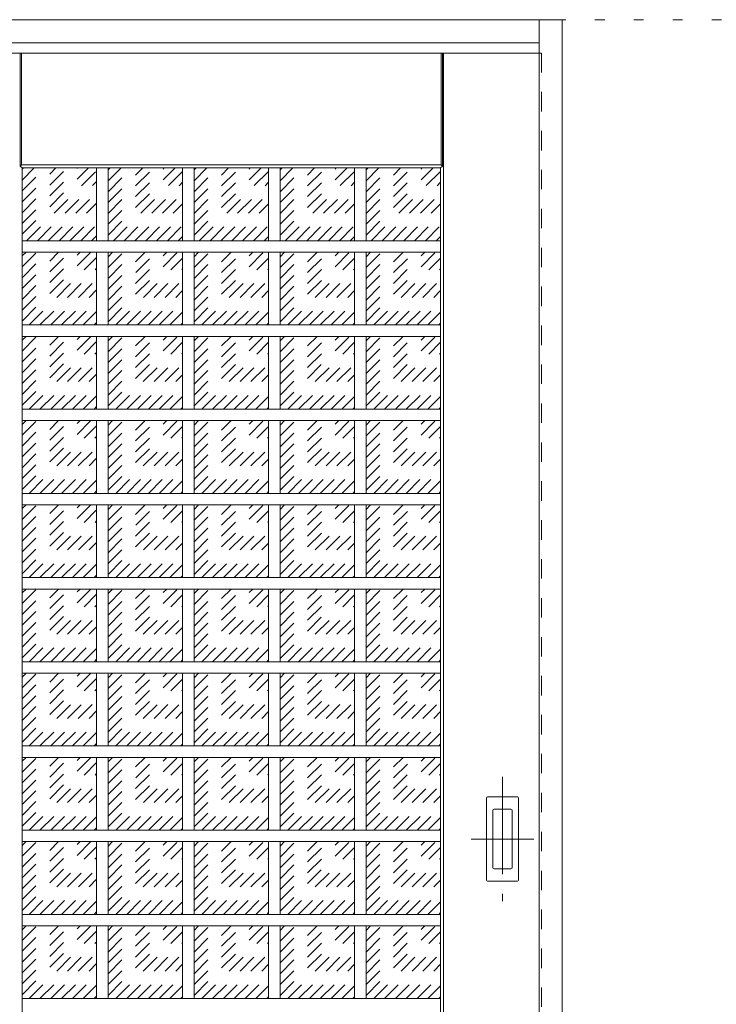
# Model space of a CAD drawing. Units: millimetres. Extents: x -6300 to 6000, y -4455 to 4425.
# Drawn here: x -1059 to -150, y 2168 to 3453 of the extents above; entities that cross this region are included whole.
import ezdxf

# ---------------------------------------------------------------- set-up
doc = ezdxf.new("R2010")
doc.units = ezdxf.units.MM
doc.header["$LTSCALE"] = 30
for name, pattern in [('JWW_CENTER1', [6.773333, 4.233333, -0.846667, 0.846667, -0.846667]), ('JWW_DASHED1', [1.693333, 0.846667, -0.846667]), ('JWW_HOJO', [1.693333, -1.27, 0.423333])]:
    doc.linetypes.add(name, pattern=pattern)
for name, color, linetype in [('0-0_補助線', 7, 'Continuous'), ('0-1_通り芯', 7, 'Continuous'), ('0-2_扉', 7, 'Continuous'), ('0-3_仕上げ', 7, 'Continuous'), ('0-4_枠', 7, 'Continuous'), ('0-C_ハッチ', 7, 'Continuous'), ('引手', 7, 'Continuous')]:
    doc.layers.add(name, color=color, linetype=linetype)

msp = doc.modelspace()

# ---------------------------------------------------------------- linework, layer by layer
at = {"layer": '0-0_補助線', "color": 7, "linetype": 'JWW_HOJO', "lineweight": 9}
msp.add_line((-5490, 3453), (5690, 3453), dxfattribs=at)
at = {"layer": '0-1_通り芯', "color": 120, "linetype": 'JWW_CENTER1', "lineweight": 5}
for p, q in [((-429, 2465), (-429, 2303)), ((-470, 2384), (-388, 2384))]:
    msp.add_line(p, q, dxfattribs=at)
at = {"layer": '0-2_扉', "color": 92, "linetype": 'Continuous', "lineweight": 13}
msp.add_line((-1188, 3409.5), (-381, 3409.5), dxfattribs=at)
at = {"layer": '0-2_扉', "color": 120, "linetype": 'JWW_DASHED1', "lineweight": 5}
for p, q in [((-381, 3409.5), (-378, 3409.5)), ((-378, 3409.5), (-378, 1426.5))]:
    msp.add_line(p, q, dxfattribs=at)
at = {"layer": '0-3_仕上げ', "color": 7, "linetype": 'Continuous', "lineweight": 9}
for p, q in [((-1058.5, 3262), (-1058.5, 3409.5)), ((-1057, 3263.5), (-1057, 3409.5)), ((-509, 3263.5), (-509, 3409.5)), ((-507.5, 3262), (-507.5, 3409.5)), ((-506, 1426.5), (-506, 3409.5)), ((-1057, 3263.5), (-1058.5, 3262)), ((-509, 3263.5), (-1057, 3263.5)), ((-509, 3263.5), (-507.5, 3262)), ((-1056, 3259.5), (-1058.5, 3262)), ((-507.5, 3262), (-510, 3259.5))]:
    msp.add_line(p, q, dxfattribs=at)
at = {"layer": '0-3_仕上げ', "color": 92, "linetype": 'Continuous', "lineweight": 13}
for p, q in [((-1056, 3259.5), (-510, 3259.5)), ((-1056, 1626.5), (-1056, 3259.5)), ((-958.8, 3259.5), (-958.8, 3164.6)), ((-943.8, 3259.5), (-943.8, 3164.6)), ((-846.6, 3259.5), (-846.6, 3164.6)), ((-831.6, 3259.5), (-831.6, 3164.6)), ((-734.4, 3259.5), (-734.4, 3164.6)), ((-719.4, 3259.5), (-719.4, 3164.6)), ((-622.2, 3259.5), (-622.2, 3164.6)), ((-607.2, 3259.5), (-607.2, 3164.6)), ((-510, 1626.5), (-510, 3259.5)), ((-510, 3164.6), (-1056, 3164.6)), ((-510, 3149.6), (-1056, 3149.6)), ((-958.8, 3149.6), (-958.8, 3054.8)), ((-943.8, 3149.6), (-943.8, 3054.8)), ((-846.6, 3149.6), (-846.6, 3054.8)), ((-831.6, 3149.6), (-831.6, 3054.8)), ((-734.4, 3149.6), (-734.4, 3054.8)), ((-719.4, 3149.6), (-719.4, 3054.8)), ((-622.2, 3149.6), (-622.2, 3054.8)), ((-607.2, 3149.6), (-607.2, 3054.8)), ((-510, 3054.8), (-1056, 3054.8)), ((-510, 3039.8), (-1056, 3039.8)), ((-958.8, 3039.8), (-958.8, 2944.9)), ((-943.8, 3039.8), (-943.8, 2944.9)), ((-846.6, 3039.8), (-846.6, 2944.9)), ((-831.6, 3039.8), (-831.6, 2944.9)), ((-734.4, 3039.8), (-734.4, 2944.9)), ((-719.4, 3039.8), (-719.4, 2944.9)), ((-622.2, 3039.8), (-622.2, 2944.9)), ((-607.2, 3039.8), (-607.2, 2944.9)), ((-510, 2944.9), (-1056, 2944.9)), ((-510, 2929.9), (-1056, 2929.9)), ((-958.8, 2929.9), (-958.8, 2835)), ((-943.8, 2929.9), (-943.8, 2835)), ((-846.6, 2929.9), (-846.6, 2835)), ((-831.6, 2929.9), (-831.6, 2835)), ((-734.4, 2929.9), (-734.4, 2835)), ((-719.4, 2929.9), (-719.4, 2835)), ((-622.2, 2929.9), (-622.2, 2835)), ((-607.2, 2929.9), (-607.2, 2835)), ((-510, 2835), (-1056, 2835)), ((-510, 2820), (-1056, 2820)), ((-958.8, 2820), (-958.8, 2725.2)), ((-943.8, 2820), (-943.8, 2725.2)), ((-846.6, 2820), (-846.6, 2725.2)), ((-831.6, 2820), (-831.6, 2725.2)), ((-734.4, 2820), (-734.4, 2725.2)), ((-719.4, 2820), (-719.4, 2725.2)), ((-622.2, 2820), (-622.2, 2725.2)), ((-607.2, 2820), (-607.2, 2725.2)), ((-510, 2725.2), (-1056, 2725.2)), ((-510, 2710.2), (-1056, 2710.2)), ((-958.8, 2710.2), (-958.8, 2615.3)), ((-943.8, 2710.2), (-943.8, 2615.3)), ((-846.6, 2710.2), (-846.6, 2615.3)), ((-831.6, 2710.2), (-831.6, 2615.3)), ((-734.4, 2710.2), (-734.4, 2615.3)), ((-719.4, 2710.2), (-719.4, 2615.3)), ((-622.2, 2710.2), (-622.2, 2615.3)), ((-607.2, 2710.2), (-607.2, 2615.3)), ((-510, 2615.3), (-1056, 2615.3)), ((-510, 2600.3), (-1056, 2600.3)), ((-958.8, 2600.3), (-958.8, 2505.4)), ((-943.8, 2600.3), (-943.8, 2505.4)), ((-846.6, 2600.3), (-846.6, 2505.4)), ((-831.6, 2600.3), (-831.6, 2505.4)), ((-734.4, 2600.3), (-734.4, 2505.4)), ((-719.4, 2600.3), (-719.4, 2505.4)), ((-622.2, 2600.3), (-622.2, 2505.4)), ((-607.2, 2600.3), (-607.2, 2505.4)), ((-510, 2505.4), (-1056, 2505.4)), ((-510, 2490.4), (-1056, 2490.4)), ((-958.8, 2490.4), (-958.8, 2395.6)), ((-943.8, 2490.4), (-943.8, 2395.6)), ((-846.6, 2490.4), (-846.6, 2395.6)), ((-831.6, 2490.4), (-831.6, 2395.6)), ((-734.4, 2490.4), (-734.4, 2395.6)), ((-719.4, 2490.4), (-719.4, 2395.6)), ((-622.2, 2490.4), (-622.2, 2395.6)), ((-607.2, 2490.4), (-607.2, 2395.6)), ((-510, 2395.6), (-1056, 2395.6)), ((-510, 2380.6), (-1056, 2380.6)), ((-958.8, 2380.6), (-958.8, 2285.7)), ((-943.8, 2380.6), (-943.8, 2285.7)), ((-846.6, 2380.6), (-846.6, 2285.7)), ((-831.6, 2380.6), (-831.6, 2285.7)), ((-734.4, 2380.6), (-734.4, 2285.7)), ((-719.4, 2380.6), (-719.4, 2285.7)), ((-622.2, 2380.6), (-622.2, 2285.7)), ((-607.2, 2380.6), (-607.2, 2285.7)), ((-510, 2285.7), (-1056, 2285.7)), ((-510, 2270.7), (-1056, 2270.7)), ((-958.8, 2270.7), (-958.8, 2175.8)), ((-943.8, 2270.7), (-943.8, 2175.8)), ((-846.6, 2270.7), (-846.6, 2175.8)), ((-831.6, 2270.7), (-831.6, 2175.8)), ((-734.4, 2270.7), (-734.4, 2175.8)), ((-719.4, 2270.7), (-719.4, 2175.8)), ((-622.2, 2270.7), (-622.2, 2175.8)), ((-607.2, 2270.7), (-607.2, 2175.8)), ((-510, 2175.8), (-1056, 2175.8))]:
    msp.add_line(p, q, dxfattribs=at)
at = {"layer": '0-4_枠', "color": 92, "linetype": 'Continuous', "lineweight": 13}
for p, q in [((-1995, 3453), (-351, 3453)), ((-381, 1427), (-381, 3453)), ((-351, 1418), (-351, 3453)), ((-1965, 3423), (-381, 3423))]:
    msp.add_line(p, q, dxfattribs=at)
at = {"layer": '0-C_ハッチ', "color": 120, "linetype": 'JWW_DASHED1', "lineweight": 5}
for p, q in [((-1056, 3173), (-969.5, 3259.5)), ((-1056, 3187.1), (-983.6, 3259.5)), ((-1056, 3201.2), (-997.7, 3259.5)), ((-1056, 3215.4), (-1011.9, 3259.5)), ((-1056, 3229.5), (-1026, 3259.5)), ((-1056, 3243.7), (-1040.2, 3259.5)), ((-1056, 3257.8), (-1054.3, 3259.5)), ((-1050.2, 3164.6), (-958.8, 3256)), ((-943.8, 3172), (-856.3, 3259.5)), ((-943.8, 3186.2), (-870.5, 3259.5)), ((-943.8, 3200.3), (-884.6, 3259.5)), ((-943.8, 3214.4), (-898.7, 3259.5)), ((-943.8, 3228.6), (-912.9, 3259.5)), ((-943.8, 3242.7), (-927, 3259.5)), ((-943.8, 3256.9), (-941.2, 3259.5)), ((-937, 3164.6), (-846.6, 3255.1)), ((-831.6, 3172), (-744.1, 3259.5)), ((-831.6, 3186.2), (-758.3, 3259.5)), ((-831.6, 3200.3), (-772.4, 3259.5)), ((-831.6, 3214.4), (-786.5, 3259.5)), ((-831.6, 3228.6), (-800.7, 3259.5)), ((-831.6, 3242.7), (-814.8, 3259.5)), ((-831.6, 3256.9), (-829, 3259.5)), ((-824.8, 3164.6), (-734.4, 3255.1)), ((-719.4, 3172), (-631.9, 3259.5)), ((-719.4, 3186.2), (-646.1, 3259.5)), ((-719.4, 3200.3), (-660.2, 3259.5)), ((-719.4, 3214.4), (-674.3, 3259.5)), ((-719.4, 3228.6), (-688.5, 3259.5)), ((-719.4, 3242.7), (-702.6, 3259.5)), ((-719.4, 3256.9), (-716.8, 3259.5)), ((-712.6, 3164.6), (-622.2, 3255.1)), ((-607.2, 3172), (-519.7, 3259.5)), ((-607.2, 3186.2), (-533.9, 3259.5)), ((-607.2, 3200.3), (-548, 3259.5)), ((-607.2, 3214.4), (-562.1, 3259.5)), ((-607.2, 3228.6), (-576.3, 3259.5)), ((-607.2, 3242.7), (-590.4, 3259.5)), ((-607.2, 3256.9), (-604.6, 3259.5)), ((-600.4, 3164.6), (-510, 3255.1)), ((-1036, 3164.6), (-958.8, 3241.9)), ((-922.9, 3164.6), (-846.6, 3240.9)), ((-810.7, 3164.6), (-734.4, 3240.9)), ((-698.5, 3164.6), (-622.2, 3240.9)), ((-586.3, 3164.6), (-510, 3240.9)), ((-1021.9, 3164.6), (-958.8, 3227.7)), ((-908.8, 3164.6), (-846.6, 3226.8)), ((-796.6, 3164.6), (-734.4, 3226.8)), ((-684.4, 3164.6), (-622.2, 3226.8)), ((-572.2, 3164.6), (-510, 3226.8)), ((-1007.8, 3164.6), (-958.8, 3213.6)), ((-894.6, 3164.6), (-846.6, 3212.7)), ((-782.4, 3164.6), (-734.4, 3212.7)), ((-670.2, 3164.6), (-622.2, 3212.7)), ((-558, 3164.6), (-510, 3212.7)), ((-993.6, 3164.6), (-958.8, 3199.4)), ((-880.5, 3164.6), (-846.6, 3198.5)), ((-768.3, 3164.6), (-734.4, 3198.5)), ((-656.1, 3164.6), (-622.2, 3198.5)), ((-543.9, 3164.6), (-510, 3198.5)), ((-979.5, 3164.6), (-958.8, 3185.3)), ((-866.3, 3164.6), (-846.6, 3184.4)), ((-754.1, 3164.6), (-734.4, 3184.4)), ((-641.9, 3164.6), (-622.2, 3184.4)), ((-529.7, 3164.6), (-510, 3184.4)), ((-965.3, 3164.6), (-958.8, 3171.2)), ((-852.2, 3164.6), (-846.6, 3170.2)), ((-740, 3164.6), (-734.4, 3170.2)), ((-627.8, 3164.6), (-622.2, 3170.2)), ((-515.6, 3164.6), (-510, 3170.2)), ((-1056, 3059.8), (-966.2, 3149.6)), ((-1056, 3074), (-980.3, 3149.6)), ((-1056, 3088.1), (-994.5, 3149.6)), ((-1056, 3102.2), (-1008.6, 3149.6)), ((-1056, 3116.4), (-1022.8, 3149.6)), ((-1056, 3130.5), (-1036.9, 3149.6)), ((-1056, 3144.7), (-1051, 3149.6)), ((-943.8, 3058.9), (-853.1, 3149.6)), ((-943.8, 3073), (-867.2, 3149.6)), ((-943.8, 3087.2), (-881.3, 3149.6)), ((-943.8, 3101.3), (-895.5, 3149.6)), ((-943.8, 3115.5), (-909.6, 3149.6)), ((-943.8, 3129.6), (-923.8, 3149.6)), ((-943.8, 3143.7), (-937.9, 3149.6)), ((-831.6, 3058.9), (-740.9, 3149.6)), ((-831.6, 3073), (-755, 3149.6)), ((-831.6, 3087.2), (-769.1, 3149.6)), ((-831.6, 3101.3), (-783.3, 3149.6)), ((-831.6, 3115.5), (-797.4, 3149.6)), ((-831.6, 3129.6), (-811.6, 3149.6)), ((-831.6, 3143.7), (-825.7, 3149.6)), ((-719.4, 3058.9), (-628.7, 3149.6)), ((-719.4, 3073), (-642.8, 3149.6)), ((-719.4, 3087.2), (-656.9, 3149.6)), ((-719.4, 3101.3), (-671.1, 3149.6)), ((-719.4, 3115.5), (-685.2, 3149.6)), ((-719.4, 3129.6), (-699.4, 3149.6)), ((-719.4, 3143.7), (-713.5, 3149.6)), ((-607.2, 3058.9), (-516.5, 3149.6)), ((-607.2, 3073), (-530.6, 3149.6)), ((-607.2, 3087.2), (-544.7, 3149.6)), ((-607.2, 3101.3), (-558.9, 3149.6)), ((-607.2, 3115.5), (-573, 3149.6)), ((-607.2, 3129.6), (-587.2, 3149.6)), ((-607.2, 3143.7), (-601.3, 3149.6)), ((-1046.9, 3054.8), (-958.8, 3142.9)), ((-933.8, 3054.8), (-846.6, 3141.9)), ((-821.6, 3054.8), (-734.4, 3141.9)), ((-709.4, 3054.8), (-622.2, 3141.9)), ((-597.2, 3054.8), (-510, 3141.9)), ((-1032.8, 3054.8), (-958.8, 3128.7)), ((-919.6, 3054.8), (-846.6, 3127.8)), ((-807.4, 3054.8), (-734.4, 3127.8)), ((-695.2, 3054.8), (-622.2, 3127.8)), ((-583, 3054.8), (-510, 3127.8)), ((-1018.6, 3054.8), (-958.8, 3114.6)), ((-905.5, 3054.8), (-846.6, 3113.7)), ((-793.3, 3054.8), (-734.4, 3113.7)), ((-681.1, 3054.8), (-622.2, 3113.7)), ((-568.9, 3054.8), (-510, 3113.7)), ((-1004.5, 3054.8), (-958.8, 3100.5)), ((-891.3, 3054.8), (-846.6, 3099.5)), ((-779.1, 3054.8), (-734.4, 3099.5)), ((-666.9, 3054.8), (-622.2, 3099.5)), ((-554.7, 3054.8), (-510, 3099.5)), ((-990.3, 3054.8), (-958.8, 3086.3)), ((-877.2, 3054.8), (-846.6, 3085.4)), ((-765, 3054.8), (-734.4, 3085.4)), ((-652.8, 3054.8), (-622.2, 3085.4)), ((-540.6, 3054.8), (-510, 3085.4)), ((-976.2, 3054.8), (-958.8, 3072.2)), ((-863.1, 3054.8), (-846.6, 3071.2)), ((-750.9, 3054.8), (-734.4, 3071.2)), ((-638.7, 3054.8), (-622.2, 3071.2)), ((-526.5, 3054.8), (-510, 3071.2)), ((-962.1, 3054.8), (-958.8, 3058)), ((-848.9, 3054.8), (-846.6, 3057.1)), ((-736.7, 3054.8), (-734.4, 3057.1)), ((-624.5, 3054.8), (-622.2, 3057.1)), ((-512.3, 3054.8), (-510, 3057.1)), ((-1056, 2950), (-966.2, 3039.8)), ((-1056, 2964.1), (-980.3, 3039.8)), ((-1056, 2978.2), (-994.5, 3039.8)), ((-1056, 2992.4), (-1008.6, 3039.8)), ((-1056, 3006.5), (-1022.8, 3039.8)), ((-1056, 3020.7), (-1036.9, 3039.8)), ((-1056, 3034.8), (-1051, 3039.8)), ((-1046.9, 2944.9), (-958.8, 3033)), ((-943.8, 2949), (-853.1, 3039.8)), ((-943.8, 2963.2), (-867.2, 3039.8)), ((-943.8, 2977.3), (-881.3, 3039.8)), ((-943.8, 2991.4), (-895.5, 3039.8)), ((-943.8, 3005.6), (-909.6, 3039.8)), ((-943.8, 3019.7), (-923.8, 3039.8)), ((-943.8, 3033.9), (-937.9, 3039.8)), ((-933.8, 2944.9), (-846.6, 3032.1)), ((-831.6, 2949), (-740.9, 3039.8)), ((-831.6, 2963.2), (-755, 3039.8)), ((-831.6, 2977.3), (-769.1, 3039.8)), ((-831.6, 2991.4), (-783.3, 3039.8)), ((-831.6, 3005.6), (-797.4, 3039.8)), ((-831.6, 3019.7), (-811.6, 3039.8)), ((-831.6, 3033.9), (-825.7, 3039.8)), ((-821.6, 2944.9), (-734.4, 3032.1)), ((-719.4, 2949), (-628.7, 3039.8)), ((-719.4, 2963.2), (-642.8, 3039.8)), ((-719.4, 2977.3), (-656.9, 3039.8)), ((-719.4, 2991.4), (-671.1, 3039.8)), ((-719.4, 3005.6), (-685.2, 3039.8)), ((-719.4, 3019.7), (-699.4, 3039.8)), ((-719.4, 3033.9), (-713.5, 3039.8)), ((-709.4, 2944.9), (-622.2, 3032.1)), ((-607.2, 2949), (-516.5, 3039.8)), ((-607.2, 2963.2), (-530.6, 3039.8)), ((-607.2, 2977.3), (-544.7, 3039.8)), ((-607.2, 2991.4), (-558.9, 3039.8)), ((-607.2, 3005.6), (-573, 3039.8)), ((-607.2, 3019.7), (-587.2, 3039.8)), ((-607.2, 3033.9), (-601.3, 3039.8)), ((-597.2, 2944.9), (-510, 3032.1)), ((-1032.8, 2944.9), (-958.8, 3018.9)), ((-919.6, 2944.9), (-846.6, 3017.9)), ((-807.4, 2944.9), (-734.4, 3017.9)), ((-695.2, 2944.9), (-622.2, 3017.9)), ((-583, 2944.9), (-510, 3017.9)), ((-1018.6, 2944.9), (-958.8, 3004.7)), ((-905.5, 2944.9), (-846.6, 3003.8)), ((-793.3, 2944.9), (-734.4, 3003.8)), ((-681.1, 2944.9), (-622.2, 3003.8)), ((-568.9, 2944.9), (-510, 3003.8)), ((-1004.5, 2944.9), (-958.8, 2990.6)), ((-891.3, 2944.9), (-846.6, 2989.6)), ((-779.1, 2944.9), (-734.4, 2989.6)), ((-666.9, 2944.9), (-622.2, 2989.6)), ((-554.7, 2944.9), (-510, 2989.6)), ((-990.3, 2944.9), (-958.8, 2976.4)), ((-877.2, 2944.9), (-846.6, 2975.5)), ((-765, 2944.9), (-734.4, 2975.5)), ((-652.8, 2944.9), (-622.2, 2975.5)), ((-540.6, 2944.9), (-510, 2975.5)), ((-976.2, 2944.9), (-958.8, 2962.3)), ((-863.1, 2944.9), (-846.6, 2961.4)), ((-750.9, 2944.9), (-734.4, 2961.4)), ((-638.7, 2944.9), (-622.2, 2961.4)), ((-526.5, 2944.9), (-510, 2961.4)), ((-962.1, 2944.9), (-958.8, 2948.2)), ((-848.9, 2944.9), (-846.6, 2947.2)), ((-736.7, 2944.9), (-734.4, 2947.2)), ((-624.5, 2944.9), (-622.2, 2947.2)), ((-512.3, 2944.9), (-510, 2947.2)), ((-1056, 2840.1), (-966.2, 2929.9)), ((-1056, 2854.2), (-980.3, 2929.9)), ((-1056, 2868.4), (-994.5, 2929.9)), ((-1056, 2882.5), (-1008.6, 2929.9)), ((-1056, 2896.7), (-1022.8, 2929.9)), ((-1056, 2910.8), (-1036.9, 2929.9)), ((-1056, 2924.9), (-1051, 2929.9)), ((-943.8, 2839.2), (-853.1, 2929.9)), ((-943.8, 2853.3), (-867.2, 2929.9)), ((-943.8, 2867.4), (-881.3, 2929.9)), ((-943.8, 2881.6), (-895.5, 2929.9)), ((-943.8, 2895.7), (-909.6, 2929.9)), ((-943.8, 2909.9), (-923.8, 2929.9)), ((-943.8, 2924), (-937.9, 2929.9)), ((-831.6, 2839.2), (-740.9, 2929.9)), ((-831.6, 2853.3), (-755, 2929.9)), ((-831.6, 2867.4), (-769.1, 2929.9)), ((-831.6, 2881.6), (-783.3, 2929.9)), ((-831.6, 2895.7), (-797.4, 2929.9)), ((-831.6, 2909.9), (-811.6, 2929.9)), ((-831.6, 2924), (-825.7, 2929.9)), ((-719.4, 2839.2), (-628.7, 2929.9)), ((-719.4, 2853.3), (-642.8, 2929.9)), ((-719.4, 2867.4), (-656.9, 2929.9)), ((-719.4, 2881.6), (-671.1, 2929.9)), ((-719.4, 2895.7), (-685.2, 2929.9)), ((-719.4, 2909.9), (-699.4, 2929.9)), ((-719.4, 2924), (-713.5, 2929.9)), ((-607.2, 2839.2), (-516.5, 2929.9)), ((-607.2, 2853.3), (-530.6, 2929.9)), ((-607.2, 2867.4), (-544.7, 2929.9)), ((-607.2, 2881.6), (-558.9, 2929.9)), ((-607.2, 2895.7), (-573, 2929.9)), ((-607.2, 2909.9), (-587.2, 2929.9)), ((-607.2, 2924), (-601.3, 2929.9)), ((-1046.9, 2835), (-958.8, 2923.1)), ((-933.8, 2835), (-846.6, 2922.2)), ((-821.6, 2835), (-734.4, 2922.2)), ((-709.4, 2835), (-622.2, 2922.2)), ((-597.2, 2835), (-510, 2922.2)), ((-1032.8, 2835), (-958.8, 2909)), ((-919.6, 2835), (-846.6, 2908.1)), ((-807.4, 2835), (-734.4, 2908.1)), ((-695.2, 2835), (-622.2, 2908.1)), ((-583, 2835), (-510, 2908.1)), ((-1018.6, 2835), (-958.8, 2894.9)), ((-905.5, 2835), (-846.6, 2893.9)), ((-793.3, 2835), (-734.4, 2893.9)), ((-681.1, 2835), (-622.2, 2893.9)), ((-568.9, 2835), (-510, 2893.9)), ((-1004.5, 2835), (-958.8, 2880.7)), ((-891.3, 2835), (-846.6, 2879.8)), ((-779.1, 2835), (-734.4, 2879.8)), ((-666.9, 2835), (-622.2, 2879.8)), ((-554.7, 2835), (-510, 2879.8)), ((-990.3, 2835), (-958.8, 2866.6)), ((-877.2, 2835), (-846.6, 2865.6)), ((-765, 2835), (-734.4, 2865.6)), ((-652.8, 2835), (-622.2, 2865.6)), ((-540.6, 2835), (-510, 2865.6)), ((-976.2, 2835), (-958.8, 2852.4)), ((-863.1, 2835), (-846.6, 2851.5)), ((-750.9, 2835), (-734.4, 2851.5)), ((-638.7, 2835), (-622.2, 2851.5)), ((-526.5, 2835), (-510, 2851.5)), ((-962.1, 2835), (-958.8, 2838.3)), ((-848.9, 2835), (-846.6, 2837.4)), ((-736.7, 2835), (-734.4, 2837.4)), ((-624.5, 2835), (-622.2, 2837.4)), ((-512.3, 2835), (-510, 2837.4)), ((-1056, 2730.2), (-966.2, 2820)), ((-1056, 2744.4), (-980.3, 2820)), ((-1056, 2758.5), (-994.5, 2820)), ((-1056, 2772.6), (-1008.6, 2820)), ((-1056, 2786.8), (-1022.8, 2820)), ((-1056, 2800.9), (-1036.9, 2820)), ((-1056, 2815.1), (-1051, 2820)), ((-943.8, 2729.3), (-853.1, 2820)), ((-943.8, 2743.4), (-867.2, 2820)), ((-943.8, 2757.6), (-881.3, 2820)), ((-943.8, 2771.7), (-895.5, 2820)), ((-943.8, 2785.9), (-909.6, 2820)), ((-943.8, 2800), (-923.8, 2820)), ((-943.8, 2814.1), (-937.9, 2820)), ((-831.6, 2729.3), (-740.9, 2820)), ((-831.6, 2743.4), (-755, 2820)), ((-831.6, 2757.6), (-769.1, 2820)), ((-831.6, 2771.7), (-783.3, 2820)), ((-831.6, 2785.9), (-797.4, 2820)), ((-831.6, 2800), (-811.6, 2820)), ((-831.6, 2814.1), (-825.7, 2820)), ((-719.4, 2729.3), (-628.7, 2820)), ((-719.4, 2743.4), (-642.8, 2820)), ((-719.4, 2757.6), (-656.9, 2820)), ((-719.4, 2771.7), (-671.1, 2820)), ((-719.4, 2785.9), (-685.2, 2820)), ((-719.4, 2800), (-699.4, 2820)), ((-719.4, 2814.1), (-713.5, 2820)), ((-607.2, 2729.3), (-516.5, 2820)), ((-607.2, 2743.4), (-530.6, 2820)), ((-607.2, 2757.6), (-544.7, 2820)), ((-607.2, 2771.7), (-558.9, 2820)), ((-607.2, 2785.9), (-573, 2820)), ((-607.2, 2800), (-587.2, 2820)), ((-607.2, 2814.1), (-601.3, 2820)), ((-1046.9, 2725.2), (-958.8, 2813.3)), ((-933.8, 2725.2), (-846.6, 2812.3)), ((-821.6, 2725.2), (-734.4, 2812.3)), ((-709.4, 2725.2), (-622.2, 2812.3)), ((-597.2, 2725.2), (-510, 2812.3)), ((-1032.8, 2725.2), (-958.8, 2799.1)), ((-919.6, 2725.2), (-846.6, 2798.2)), ((-807.4, 2725.2), (-734.4, 2798.2)), ((-695.2, 2725.2), (-622.2, 2798.2)), ((-583, 2725.2), (-510, 2798.2)), ((-1018.6, 2725.2), (-958.8, 2785)), ((-905.5, 2725.2), (-846.6, 2784.1)), ((-793.3, 2725.2), (-734.4, 2784.1)), ((-681.1, 2725.2), (-622.2, 2784.1)), ((-568.9, 2725.2), (-510, 2784.1)), ((-1004.5, 2725.2), (-958.8, 2770.9)), ((-891.3, 2725.2), (-846.6, 2769.9)), ((-779.1, 2725.2), (-734.4, 2769.9)), ((-666.9, 2725.2), (-622.2, 2769.9)), ((-554.7, 2725.2), (-510, 2769.9)), ((-990.3, 2725.2), (-958.8, 2756.7)), ((-877.2, 2725.2), (-846.6, 2755.8)), ((-765, 2725.2), (-734.4, 2755.8)), ((-652.8, 2725.2), (-622.2, 2755.8)), ((-540.6, 2725.2), (-510, 2755.8)), ((-976.2, 2725.2), (-958.8, 2742.6)), ((-863.1, 2725.2), (-846.6, 2741.6)), ((-750.9, 2725.2), (-734.4, 2741.6)), ((-638.7, 2725.2), (-622.2, 2741.6)), ((-526.5, 2725.2), (-510, 2741.6)), ((-962.1, 2725.2), (-958.8, 2728.4)), ((-848.9, 2725.2), (-846.6, 2727.5)), ((-736.7, 2725.2), (-734.4, 2727.5)), ((-624.5, 2725.2), (-622.2, 2727.5)), ((-512.3, 2725.2), (-510, 2727.5)), ((-1056, 2620.4), (-966.2, 2710.2)), ((-1056, 2634.5), (-980.3, 2710.2)), ((-1056, 2648.6), (-994.5, 2710.2)), ((-1056, 2662.8), (-1008.6, 2710.2)), ((-1056, 2676.9), (-1022.8, 2710.2)), ((-1056, 2691.1), (-1036.9, 2710.2)), ((-1056, 2705.2), (-1051, 2710.2)), ((-1046.9, 2615.3), (-958.8, 2703.4)), ((-943.8, 2619.4), (-853.1, 2710.2)), ((-943.8, 2633.6), (-867.2, 2710.2)), ((-943.8, 2647.7), (-881.3, 2710.2)), ((-943.8, 2661.8), (-895.5, 2710.2)), ((-943.8, 2676), (-909.6, 2710.2)), ((-943.8, 2690.1), (-923.8, 2710.2)), ((-943.8, 2704.3), (-937.9, 2710.2)), ((-933.8, 2615.3), (-846.6, 2702.5)), ((-831.6, 2619.4), (-740.9, 2710.2)), ((-831.6, 2633.6), (-755, 2710.2)), ((-831.6, 2647.7), (-769.1, 2710.2)), ((-831.6, 2661.8), (-783.3, 2710.2)), ((-831.6, 2676), (-797.4, 2710.2)), ((-831.6, 2690.1), (-811.6, 2710.2)), ((-831.6, 2704.3), (-825.7, 2710.2)), ((-821.6, 2615.3), (-734.4, 2702.5)), ((-719.4, 2619.4), (-628.7, 2710.2)), ((-719.4, 2633.6), (-642.8, 2710.2)), ((-719.4, 2647.7), (-656.9, 2710.2)), ((-719.4, 2661.8), (-671.1, 2710.2)), ((-719.4, 2676), (-685.2, 2710.2)), ((-719.4, 2690.1), (-699.4, 2710.2)), ((-719.4, 2704.3), (-713.5, 2710.2)), ((-709.4, 2615.3), (-622.2, 2702.5)), ((-607.2, 2619.4), (-516.5, 2710.2)), ((-607.2, 2633.6), (-530.6, 2710.2)), ((-607.2, 2647.7), (-544.7, 2710.2)), ((-607.2, 2661.8), (-558.9, 2710.2)), ((-607.2, 2676), (-573, 2710.2)), ((-607.2, 2690.1), (-587.2, 2710.2)), ((-607.2, 2704.3), (-601.3, 2710.2)), ((-597.2, 2615.3), (-510, 2702.5)), ((-1032.8, 2615.3), (-958.8, 2689.3)), ((-919.6, 2615.3), (-846.6, 2688.3)), ((-807.4, 2615.3), (-734.4, 2688.3)), ((-695.2, 2615.3), (-622.2, 2688.3)), ((-583, 2615.3), (-510, 2688.3)), ((-1018.6, 2615.3), (-958.8, 2675.1)), ((-905.5, 2615.3), (-846.6, 2674.2)), ((-793.3, 2615.3), (-734.4, 2674.2)), ((-681.1, 2615.3), (-622.2, 2674.2)), ((-568.9, 2615.3), (-510, 2674.2)), ((-1004.5, 2615.3), (-958.8, 2661)), ((-891.3, 2615.3), (-846.6, 2660)), ((-779.1, 2615.3), (-734.4, 2660)), ((-666.9, 2615.3), (-622.2, 2660)), ((-554.7, 2615.3), (-510, 2660)), ((-990.3, 2615.3), (-958.8, 2646.8)), ((-877.2, 2615.3), (-846.6, 2645.9)), ((-765, 2615.3), (-734.4, 2645.9)), ((-652.8, 2615.3), (-622.2, 2645.9)), ((-540.6, 2615.3), (-510, 2645.9)), ((-976.2, 2615.3), (-958.8, 2632.7)), ((-863.1, 2615.3), (-846.6, 2631.8)), ((-750.9, 2615.3), (-734.4, 2631.8)), ((-638.7, 2615.3), (-622.2, 2631.8)), ((-526.5, 2615.3), (-510, 2631.8)), ((-962.1, 2615.3), (-958.8, 2618.6)), ((-848.9, 2615.3), (-846.6, 2617.6)), ((-736.7, 2615.3), (-734.4, 2617.6)), ((-624.5, 2615.3), (-622.2, 2617.6)), ((-512.3, 2615.3), (-510, 2617.6)), ((-1056, 2510.5), (-966.2, 2600.3)), ((-1056, 2524.6), (-980.3, 2600.3)), ((-1056, 2538.8), (-994.5, 2600.3)), ((-1056, 2552.9), (-1008.6, 2600.3)), ((-1056, 2567.1), (-1022.8, 2600.3)), ((-1056, 2581.2), (-1036.9, 2600.3)), ((-1056, 2595.3), (-1051, 2600.3)), ((-943.8, 2509.6), (-853.1, 2600.3)), ((-943.8, 2523.7), (-867.2, 2600.3)), ((-943.8, 2537.8), (-881.3, 2600.3)), ((-943.8, 2552), (-895.5, 2600.3)), ((-943.8, 2566.1), (-909.6, 2600.3)), ((-943.8, 2580.3), (-923.8, 2600.3)), ((-943.8, 2594.4), (-937.9, 2600.3)), ((-831.6, 2509.6), (-740.9, 2600.3)), ((-831.6, 2523.7), (-755, 2600.3)), ((-831.6, 2537.8), (-769.1, 2600.3)), ((-831.6, 2552), (-783.3, 2600.3)), ((-831.6, 2566.1), (-797.4, 2600.3)), ((-831.6, 2580.3), (-811.6, 2600.3)), ((-831.6, 2594.4), (-825.7, 2600.3)), ((-719.4, 2509.6), (-628.7, 2600.3)), ((-719.4, 2523.7), (-642.8, 2600.3)), ((-719.4, 2537.8), (-656.9, 2600.3)), ((-719.4, 2552), (-671.1, 2600.3)), ((-719.4, 2566.1), (-685.2, 2600.3)), ((-719.4, 2580.3), (-699.4, 2600.3)), ((-719.4, 2594.4), (-713.5, 2600.3)), ((-607.2, 2509.6), (-516.5, 2600.3)), ((-607.2, 2523.7), (-530.6, 2600.3)), ((-607.2, 2537.8), (-544.7, 2600.3)), ((-607.2, 2552), (-558.9, 2600.3)), ((-607.2, 2566.1), (-573, 2600.3)), ((-607.2, 2580.3), (-587.2, 2600.3)), ((-607.2, 2594.4), (-601.3, 2600.3)), ((-1046.9, 2505.4), (-958.8, 2593.5)), ((-933.8, 2505.4), (-846.6, 2592.6)), ((-821.6, 2505.4), (-734.4, 2592.6)), ((-709.4, 2505.4), (-622.2, 2592.6)), ((-597.2, 2505.4), (-510, 2592.6)), ((-1032.8, 2505.4), (-958.8, 2579.4)), ((-919.6, 2505.4), (-846.6, 2578.5)), ((-807.4, 2505.4), (-734.4, 2578.5)), ((-695.2, 2505.4), (-622.2, 2578.5)), ((-583, 2505.4), (-510, 2578.5)), ((-1018.6, 2505.4), (-958.8, 2565.3)), ((-905.5, 2505.4), (-846.6, 2564.3)), ((-793.3, 2505.4), (-734.4, 2564.3)), ((-681.1, 2505.4), (-622.2, 2564.3)), ((-568.9, 2505.4), (-510, 2564.3)), ((-1004.5, 2505.4), (-958.8, 2551.1)), ((-891.3, 2505.4), (-846.6, 2550.2)), ((-779.1, 2505.4), (-734.4, 2550.2)), ((-666.9, 2505.4), (-622.2, 2550.2)), ((-554.7, 2505.4), (-510, 2550.2)), ((-990.3, 2505.4), (-958.8, 2537)), ((-877.2, 2505.4), (-846.6, 2536)), ((-765, 2505.4), (-734.4, 2536)), ((-652.8, 2505.4), (-622.2, 2536)), ((-540.6, 2505.4), (-510, 2536)), ((-976.2, 2505.4), (-958.8, 2522.8)), ((-863.1, 2505.4), (-846.6, 2521.9)), ((-750.9, 2505.4), (-734.4, 2521.9)), ((-638.7, 2505.4), (-622.2, 2521.9)), ((-526.5, 2505.4), (-510, 2521.9)), ((-962.1, 2505.4), (-958.8, 2508.7)), ((-848.9, 2505.4), (-846.6, 2507.8)), ((-736.7, 2505.4), (-734.4, 2507.8)), ((-624.5, 2505.4), (-622.2, 2507.8)), ((-512.3, 2505.4), (-510, 2507.8)), ((-1056, 2400.6), (-966.2, 2490.4)), ((-1056, 2414.8), (-980.3, 2490.4)), ((-1056, 2428.9), (-994.5, 2490.4)), ((-1056, 2443), (-1008.6, 2490.4)), ((-1056, 2457.2), (-1022.8, 2490.4)), ((-1056, 2471.3), (-1036.9, 2490.4)), ((-1056, 2485.5), (-1051, 2490.4)), ((-1046.9, 2395.6), (-958.8, 2483.7)), ((-943.8, 2399.7), (-853.1, 2490.4)), ((-943.8, 2413.8), (-867.2, 2490.4)), ((-943.8, 2428), (-881.3, 2490.4)), ((-943.8, 2442.1), (-895.5, 2490.4)), ((-943.8, 2456.3), (-909.6, 2490.4)), ((-943.8, 2470.4), (-923.8, 2490.4)), ((-943.8, 2484.5), (-937.9, 2490.4)), ((-933.8, 2395.6), (-846.6, 2482.7)), ((-831.6, 2399.7), (-740.9, 2490.4)), ((-831.6, 2413.8), (-755, 2490.4)), ((-831.6, 2428), (-769.1, 2490.4)), ((-831.6, 2442.1), (-783.3, 2490.4)), ((-831.6, 2456.3), (-797.4, 2490.4)), ((-831.6, 2470.4), (-811.6, 2490.4)), ((-831.6, 2484.5), (-825.7, 2490.4)), ((-821.6, 2395.6), (-734.4, 2482.7)), ((-719.4, 2399.7), (-628.7, 2490.4)), ((-719.4, 2413.8), (-642.8, 2490.4)), ((-719.4, 2428), (-656.9, 2490.4)), ((-719.4, 2442.1), (-671.1, 2490.4)), ((-719.4, 2456.3), (-685.2, 2490.4)), ((-719.4, 2470.4), (-699.4, 2490.4)), ((-719.4, 2484.5), (-713.5, 2490.4)), ((-709.4, 2395.6), (-622.2, 2482.7)), ((-607.2, 2399.7), (-516.5, 2490.4)), ((-607.2, 2413.8), (-530.6, 2490.4)), ((-607.2, 2428), (-544.7, 2490.4)), ((-607.2, 2442.1), (-558.9, 2490.4)), ((-607.2, 2456.3), (-573, 2490.4)), ((-607.2, 2470.4), (-587.2, 2490.4)), ((-607.2, 2484.5), (-601.3, 2490.4)), ((-597.2, 2395.6), (-510, 2482.7)), ((-1032.8, 2395.6), (-958.8, 2469.5)), ((-919.6, 2395.6), (-846.6, 2468.6)), ((-807.4, 2395.6), (-734.4, 2468.6)), ((-695.2, 2395.6), (-622.2, 2468.6)), ((-583, 2395.6), (-510, 2468.6)), ((-1018.6, 2395.6), (-958.8, 2455.4)), ((-905.5, 2395.6), (-846.6, 2454.5)), ((-793.3, 2395.6), (-734.4, 2454.5)), ((-681.1, 2395.6), (-622.2, 2454.5)), ((-568.9, 2395.6), (-510, 2454.5)), ((-1004.5, 2395.6), (-958.8, 2441.3)), ((-891.3, 2395.6), (-846.6, 2440.3)), ((-779.1, 2395.6), (-734.4, 2440.3)), ((-666.9, 2395.6), (-622.2, 2440.3)), ((-554.7, 2395.6), (-510, 2440.3)), ((-990.3, 2395.6), (-958.8, 2427.1)), ((-877.2, 2395.6), (-846.6, 2426.2)), ((-765, 2395.6), (-734.4, 2426.2)), ((-652.8, 2395.6), (-622.2, 2426.2)), ((-540.6, 2395.6), (-510, 2426.2)), ((-976.2, 2395.6), (-958.8, 2413)), ((-863.1, 2395.6), (-846.6, 2412)), ((-750.9, 2395.6), (-734.4, 2412)), ((-638.7, 2395.6), (-622.2, 2412)), ((-526.5, 2395.6), (-510, 2412)), ((-962.1, 2395.6), (-958.8, 2398.8)), ((-848.9, 2395.6), (-846.6, 2397.9)), ((-736.7, 2395.6), (-734.4, 2397.9)), ((-624.5, 2395.6), (-622.2, 2397.9)), ((-512.3, 2395.6), (-510, 2397.9)), ((-1056, 2290.8), (-966.2, 2380.6)), ((-1056, 2304.9), (-980.3, 2380.6)), ((-1056, 2319), (-994.5, 2380.6)), ((-1056, 2333.2), (-1008.6, 2380.6)), ((-1056, 2347.3), (-1022.8, 2380.6)), ((-1056, 2361.5), (-1036.9, 2380.6)), ((-1056, 2375.6), (-1051, 2380.6)), ((-943.8, 2289.8), (-853.1, 2380.6)), ((-943.8, 2304), (-867.2, 2380.6)), ((-943.8, 2318.1), (-881.3, 2380.6)), ((-943.8, 2332.2), (-895.5, 2380.6)), ((-943.8, 2346.4), (-909.6, 2380.6)), ((-943.8, 2360.5), (-923.8, 2380.6)), ((-943.8, 2374.7), (-937.9, 2380.6)), ((-831.6, 2289.8), (-740.9, 2380.6)), ((-831.6, 2304), (-755, 2380.6)), ((-831.6, 2318.1), (-769.1, 2380.6)), ((-831.6, 2332.2), (-783.3, 2380.6)), ((-831.6, 2346.4), (-797.4, 2380.6)), ((-831.6, 2360.5), (-811.6, 2380.6)), ((-831.6, 2374.7), (-825.7, 2380.6)), ((-719.4, 2289.8), (-628.7, 2380.6)), ((-719.4, 2304), (-642.8, 2380.6)), ((-719.4, 2318.1), (-656.9, 2380.6)), ((-719.4, 2332.2), (-671.1, 2380.6)), ((-719.4, 2346.4), (-685.2, 2380.6)), ((-719.4, 2360.5), (-699.4, 2380.6)), ((-719.4, 2374.7), (-713.5, 2380.6)), ((-607.2, 2289.8), (-516.5, 2380.6)), ((-607.2, 2304), (-530.6, 2380.6)), ((-607.2, 2318.1), (-544.7, 2380.6)), ((-607.2, 2332.2), (-558.9, 2380.6)), ((-607.2, 2346.4), (-573, 2380.6)), ((-607.2, 2360.5), (-587.2, 2380.6)), ((-607.2, 2374.7), (-601.3, 2380.6)), ((-1046.9, 2285.7), (-958.8, 2373.8)), ((-933.8, 2285.7), (-846.6, 2372.9)), ((-821.6, 2285.7), (-734.4, 2372.9)), ((-709.4, 2285.7), (-622.2, 2372.9)), ((-597.2, 2285.7), (-510, 2372.9)), ((-1032.8, 2285.7), (-958.8, 2359.7)), ((-919.6, 2285.7), (-846.6, 2358.7)), ((-807.4, 2285.7), (-734.4, 2358.7)), ((-695.2, 2285.7), (-622.2, 2358.7)), ((-583, 2285.7), (-510, 2358.7)), ((-1018.6, 2285.7), (-958.8, 2345.5)), ((-905.5, 2285.7), (-846.6, 2344.6)), ((-793.3, 2285.7), (-734.4, 2344.6)), ((-681.1, 2285.7), (-622.2, 2344.6)), ((-568.9, 2285.7), (-510, 2344.6)), ((-1004.5, 2285.7), (-958.8, 2331.4)), ((-891.3, 2285.7), (-846.6, 2330.4)), ((-779.1, 2285.7), (-734.4, 2330.4)), ((-666.9, 2285.7), (-622.2, 2330.4)), ((-554.7, 2285.7), (-510, 2330.4)), ((-990.3, 2285.7), (-958.8, 2317.2)), ((-877.2, 2285.7), (-846.6, 2316.3)), ((-765, 2285.7), (-734.4, 2316.3)), ((-652.8, 2285.7), (-622.2, 2316.3)), ((-540.6, 2285.7), (-510, 2316.3)), ((-976.2, 2285.7), (-958.8, 2303.1)), ((-863.1, 2285.7), (-846.6, 2302.2)), ((-750.9, 2285.7), (-734.4, 2302.2)), ((-638.7, 2285.7), (-622.2, 2302.2)), ((-526.5, 2285.7), (-510, 2302.2)), ((-962.1, 2285.7), (-958.8, 2289)), ((-848.9, 2285.7), (-846.6, 2288)), ((-736.7, 2285.7), (-734.4, 2288)), ((-624.5, 2285.7), (-622.2, 2288)), ((-512.3, 2285.7), (-510, 2288)), ((-1056, 2180.9), (-966.2, 2270.7)), ((-1056, 2195), (-980.3, 2270.7)), ((-1056, 2209.2), (-994.5, 2270.7)), ((-1056, 2223.3), (-1008.6, 2270.7)), ((-1056, 2237.5), (-1022.8, 2270.7)), ((-1056, 2251.6), (-1036.9, 2270.7)), ((-1056, 2265.7), (-1051, 2270.7)), ((-1046.9, 2175.8), (-958.8, 2263.9)), ((-943.8, 2180), (-853.1, 2270.7)), ((-943.8, 2194.1), (-867.2, 2270.7)), ((-943.8, 2208.2), (-881.3, 2270.7)), ((-943.8, 2222.4), (-895.5, 2270.7)), ((-943.8, 2236.5), (-909.6, 2270.7)), ((-943.8, 2250.7), (-923.8, 2270.7)), ((-943.8, 2264.8), (-937.9, 2270.7)), ((-933.8, 2175.8), (-846.6, 2263)), ((-831.6, 2180), (-740.9, 2270.7)), ((-831.6, 2194.1), (-755, 2270.7)), ((-831.6, 2208.2), (-769.1, 2270.7)), ((-831.6, 2222.4), (-783.3, 2270.7)), ((-831.6, 2236.5), (-797.4, 2270.7)), ((-831.6, 2250.7), (-811.6, 2270.7)), ((-831.6, 2264.8), (-825.7, 2270.7)), ((-821.6, 2175.8), (-734.4, 2263)), ((-719.4, 2180), (-628.7, 2270.7)), ((-719.4, 2194.1), (-642.8, 2270.7)), ((-719.4, 2208.2), (-656.9, 2270.7)), ((-719.4, 2222.4), (-671.1, 2270.7)), ((-719.4, 2236.5), (-685.2, 2270.7)), ((-719.4, 2250.7), (-699.4, 2270.7)), ((-719.4, 2264.8), (-713.5, 2270.7)), ((-709.4, 2175.8), (-622.2, 2263)), ((-607.2, 2180), (-516.5, 2270.7)), ((-607.2, 2194.1), (-530.6, 2270.7)), ((-607.2, 2208.2), (-544.7, 2270.7)), ((-607.2, 2222.4), (-558.9, 2270.7)), ((-607.2, 2236.5), (-573, 2270.7)), ((-607.2, 2250.7), (-587.2, 2270.7)), ((-607.2, 2264.8), (-601.3, 2270.7)), ((-597.2, 2175.8), (-510, 2263)), ((-1032.8, 2175.8), (-958.8, 2249.8)), ((-919.6, 2175.8), (-846.6, 2248.9)), ((-807.4, 2175.8), (-734.4, 2248.9)), ((-695.2, 2175.8), (-622.2, 2248.9)), ((-583, 2175.8), (-510, 2248.9)), ((-1018.6, 2175.8), (-958.8, 2235.7)), ((-905.5, 2175.8), (-846.6, 2234.7)), ((-793.3, 2175.8), (-734.4, 2234.7)), ((-681.1, 2175.8), (-622.2, 2234.7)), ((-568.9, 2175.8), (-510, 2234.7)), ((-1004.5, 2175.8), (-958.8, 2221.5)), ((-891.3, 2175.8), (-846.6, 2220.6)), ((-779.1, 2175.8), (-734.4, 2220.6)), ((-666.9, 2175.8), (-622.2, 2220.6)), ((-554.7, 2175.8), (-510, 2220.6)), ((-990.3, 2175.8), (-958.8, 2207.4)), ((-877.2, 2175.8), (-846.6, 2206.4)), ((-765, 2175.8), (-734.4, 2206.4)), ((-652.8, 2175.8), (-622.2, 2206.4)), ((-540.6, 2175.8), (-510, 2206.4)), ((-976.2, 2175.8), (-958.8, 2193.2)), ((-863.1, 2175.8), (-846.6, 2192.3)), ((-750.9, 2175.8), (-734.4, 2192.3)), ((-638.7, 2175.8), (-622.2, 2192.3)), ((-526.5, 2175.8), (-510, 2192.3)), ((-962.1, 2175.8), (-958.8, 2179.1)), ((-848.9, 2175.8), (-846.6, 2178.2)), ((-736.7, 2175.8), (-734.4, 2178.2)), ((-624.5, 2175.8), (-622.2, 2178.2)), ((-512.3, 2175.8), (-510, 2178.2))]:
    msp.add_line(p, q, dxfattribs=at)
at = {"layer": '引手', "color": 92, "linetype": 'Continuous', "lineweight": 13}
for p, q in [((-450, 2330.5), (-450, 2437.5)), ((-409.5, 2439), (-448.5, 2439)), ((-408, 2437.5), (-408, 2330.5)), ((-409.5, 2329), (-448.5, 2329))]:
    msp.add_line(p, q, dxfattribs=at)
at = {"layer": '引手', "color": 7, "linetype": 'Continuous', "lineweight": 9}
for p, q in [((-441.5, 2346.5), (-441.5, 2421.5)), ((-418, 2423), (-440, 2423)), ((-416.5, 2421.5), (-416.5, 2346.5)), ((-418, 2345), (-440, 2345))]:
    msp.add_line(p, q, dxfattribs=at)
at = {"layer": '引手', "color": 92, "linetype": 'Continuous', "lineweight": 13}
for centre, start, end in [((-448.5, 2437.5), 90, 180), ((-409.5, 2437.5), 0, 90), ((-448.5, 2330.5), 180, 270), ((-409.5, 2330.5), 270, 0)]:
    msp.add_arc(centre, 1.5, start, end, dxfattribs=at)
at = {"layer": '引手', "color": 7, "linetype": 'Continuous', "lineweight": 9}
for centre, start, end in [((-440, 2421.5), 90, 180), ((-418, 2421.5), 0, 90), ((-440, 2346.5), 180, 270), ((-418, 2346.5), 270, 0)]:
    msp.add_arc(centre, 1.5, start, end, dxfattribs=at)

doc.saveas('drawing.dxf')
